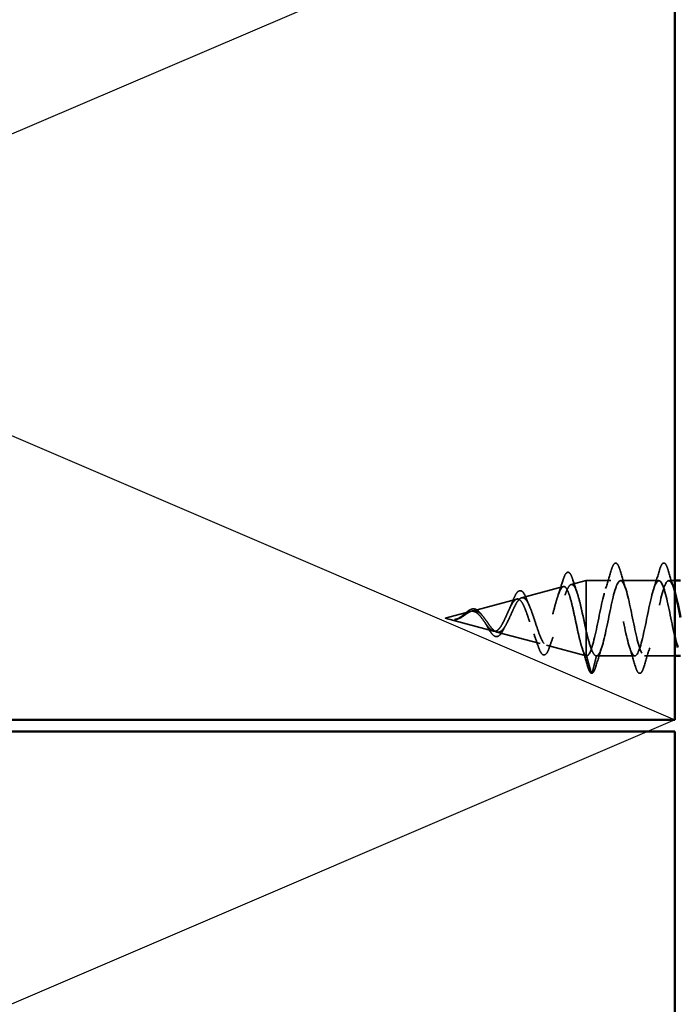
# Model space of a CAD drawing. Units: inches. Extents: x 0.6 to 33.4, y 0.6 to 21.4.
# Drawn here: x 8 to 9.1, y 8.2 to 9.9 of the extents above; entities that cross this region are included whole.
import ezdxf

# ---------------------------------------------------------------- set-up
doc = ezdxf.new("R2010")
doc.units = ezdxf.units.IN
doc.header["$LTSCALE"] = 2
doc.header["$MEASUREMENT"] = 0
doc.linetypes.add('DASHED', pattern=[0.2067, 0.1654, -0.0413])
for name, color, linetype, lineweight in [('Hidden (ANSI)', 7, 'DASHED', 35), ('Sketch Geometry (ANSI)', 7, 'Continuous', 25), ('Visible (ANSI)', 7, 'Continuous', 50)]:
    doc.layers.add(name, color=color, linetype=linetype, lineweight=lineweight)

msp = doc.modelspace()

# ---------------------------------------------------------------- linework, layer by layer
at = {"layer": 'Hidden (ANSI)', "ltscale": 0.025357}
msp.add_line((8.96163, 8.92932), (8.98745, 8.93623), dxfattribs=at)
at = {"layer": 'Hidden (ANSI)', "ltscale": 0.117611}
msp.add_line((8.98745, 8.93623), (8.98745, 8.85012), dxfattribs=at)
at = {"layer": 'Hidden (ANSI)', "ltscale": 0.040375}
msp.add_line((9.02995, 8.93623), (8.98745, 8.93623), dxfattribs=at)
at = {"layer": 'Hidden (ANSI)', "ltscale": 0.062755}
for p, q in [((9.11295, 8.93623), (9.04695, 8.93623)), ((9.07145, 8.80623), (9.00545, 8.80623))]:
    msp.add_line(p, q, dxfattribs=at)
at = {"layer": 'Hidden (ANSI)', "ltscale": 0.0099}
msp.add_line((9.14045, 8.93623), (9.12995, 8.93623), dxfattribs=at)
at = {"layer": 'Hidden (ANSI)', "ltscale": 0.070939}
msp.add_line((8.8763, 8.9065), (8.94836, 8.92577), dxfattribs=at)
at = {"layer": 'Hidden (ANSI)', "ltscale": 0.075866}
msp.add_line((8.79097, 8.88367), (8.86803, 8.90428), dxfattribs=at)
at = {"layer": 'Hidden (ANSI)', "ltscale": 0.042539}
msp.add_line((8.74445, 8.87123), (8.7877, 8.8828), dxfattribs=at)
at = {"layer": 'Hidden (ANSI)', "ltscale": 0.082134}
msp.add_line((8.74445, 8.87123), (8.82787, 8.84891), dxfattribs=at)
at = {"layer": 'Hidden (ANSI)', "ltscale": 0.073402}
msp.add_line((8.83364, 8.84737), (8.9082, 8.82743), dxfattribs=at)
at = {"layer": 'Hidden (ANSI)', "ltscale": 0.071462}
msp.add_line((8.98745, 8.85012), (8.98745, 8.80646), dxfattribs=at)
at = {"layer": 'Hidden (ANSI)', "ltscale": 0.067416}
msp.add_line((8.91896, 8.82455), (8.98745, 8.80623), dxfattribs=at)
at = {"layer": 'Hidden (ANSI)', "ltscale": 0.0051}
msp.add_line((8.98745, 8.80646), (8.98745, 8.80623), dxfattribs=at)
at = {"layer": 'Hidden (ANSI)', "ltscale": 0.000852348}
msp.add_line((8.98845, 8.80623), (8.98745, 8.80623), dxfattribs=at)
at = {"layer": 'Hidden (ANSI)', "ltscale": 0.028664}
for p, q in [((8.99598, 8.77698), (8.98845, 8.80623)), ((9.00545, 8.80623), (8.99792, 8.77698))]:
    msp.add_line(p, q, dxfattribs=at)
at = {"layer": 'Hidden (ANSI)', "ltscale": 0.049422}
msp.add_line((9.14045, 8.80623), (9.08845, 8.80623), dxfattribs=at)
at = {"layer": 'Hidden (ANSI)', "ltscale": 0.002412}
msp.add_arc((8.99695, 8.77723), 0.001, 194.43974, 345.56026, dxfattribs=at)
at = {"layer": 'Hidden (ANSI)', "ltscale": 0.090851}
for points in [[(9.0309, 8.95401), (9.03238, 8.95907), (9.03384, 8.96264), (9.03636, 8.96559), (9.03737, 8.96624), (9.04033, 8.9662), (9.04172, 8.96457), (9.04402, 8.9601), (9.04501, 8.95738), (9.046, 8.95401)], [(9.1139, 8.95401), (9.11538, 8.95907), (9.11684, 8.96264), (9.11936, 8.96559), (9.12037, 8.96624), (9.12333, 8.9662), (9.12472, 8.96457), (9.12702, 8.9601), (9.12801, 8.95738), (9.129, 8.95401)], [(9.0875, 8.78845), (9.08602, 8.78338), (9.08456, 8.77982), (9.08204, 8.77687), (9.08103, 8.77621), (9.07807, 8.77625), (9.07668, 8.77788), (9.07438, 8.78236), (9.07339, 8.78507), (9.0724, 8.78845)]]:
    msp.add_open_spline(points, degree=3, knots=[0, 0, 0, 0, 0.08068206, 0.08068206, 0.12137804, 0.12137804, 0.18811443, 0.18811443, 0.24184971, 0.24184971, 0.24184971, 0.24184971], dxfattribs=at)
at = {"layer": 'Hidden (ANSI)', "ltscale": 0.088288}
msp.add_open_spline([(8.94723, 8.93565), (8.9487, 8.94054), (8.95018, 8.94433), (8.95322, 8.94936), (8.95507, 8.95085), (8.95884, 8.94994), (8.9602, 8.94823), (8.9625, 8.94372), (8.96347, 8.94118), (8.96442, 8.93814)], degree=3, knots=[0, 0, 0, 0, 0.06489246, 0.06489246, 0.13077085, 0.13077085, 0.18983606, 0.18983606, 0.23484667, 0.23484667, 0.23484667, 0.23484667], dxfattribs=at)
at = {"layer": 'Hidden (ANSI)', "ltscale": 0.031888}
for points in [[(9.02112, 8.92225), (9.02454, 8.93266), (9.02776, 8.94332), (9.0309, 8.95401)], [(9.046, 8.95401), (9.04914, 8.94332), (9.05236, 8.93266), (9.05578, 8.92225)], [(9.10412, 8.92225), (9.10754, 8.93266), (9.11076, 8.94332), (9.1139, 8.95401)], [(9.129, 8.95401), (9.13214, 8.94332), (9.13536, 8.93266), (9.13878, 8.92225)], [(9.01428, 8.8202), (9.01086, 8.80979), (9.00764, 8.79913), (9.0045, 8.78845)], [(9.0724, 8.78845), (9.06926, 8.79913), (9.06604, 8.80979), (9.06262, 8.8202)], [(9.09728, 8.8202), (9.09386, 8.80979), (9.09064, 8.79913), (9.0875, 8.78845)]]:
    msp.add_open_spline(points, degree=3, dxfattribs=at)
at = {"layer": 'Hidden (ANSI)', "ltscale": 0.504207}
msp.add_open_spline([(8.83364, 8.84737), (8.83567, 8.84683), (8.83762, 8.8471), (8.84156, 8.84926), (8.84349, 8.85118), (8.84739, 8.85641), (8.84931, 8.85971), (8.85317, 8.86724), (8.85507, 8.8714), (8.8589, 8.87995), (8.86079, 8.88424), (8.86459, 8.89227), (8.86647, 8.89588), (8.87025, 8.90184), (8.87211, 8.90406), (8.87588, 8.9067), (8.87773, 8.90702), (8.88148, 8.90561), (8.88333, 8.90383), (8.88706, 8.89834), (8.8889, 8.89464), (8.89261, 8.88577), (8.89445, 8.88066), (8.89815, 8.86974), (8.89998, 8.86403), (8.90368, 8.85282), (8.9055, 8.84746), (8.90918, 8.83787), (8.911, 8.8338), (8.91467, 8.82758), (8.91649, 8.82557), (8.92015, 8.82397), (8.92197, 8.82448), (8.92562, 8.82804), (8.92743, 8.83112), (8.93108, 8.83953), (8.93289, 8.84482), (8.93653, 8.85694), (8.93833, 8.86367), (8.94197, 8.87768), (8.94377, 8.88482), (8.94741, 8.89852), (8.9492, 8.9049), (8.95283, 8.91601), (8.95462, 8.92056), (8.95825, 8.92712), (8.96004, 8.929), (8.96366, 8.92974), (8.96545, 8.92852), (8.96907, 8.92303), (8.97086, 8.91876), (8.97447, 8.90765), (8.97625, 8.90088), (8.97963, 8.88669), (8.98119, 8.87953), (8.98433, 8.86479), (8.98589, 8.85731), (8.98745, 8.85012)], degree=3, knots=[0, 0, 0, 0, 0.0315308, 0.0315308, 0.0641805, 0.0641805, 0.0979786, 0.0979786, 0.1329491, 0.1329491, 0.1691118, 0.1691118, 0.2064833, 0.2064833, 0.2450775, 0.2450775, 0.2849064, 0.2849064, 0.3259802, 0.3259802, 0.3683075, 0.3683075, 0.4118959, 0.4118959, 0.4567522, 0.4567522, 0.5028821, 0.5028821, 0.5502906, 0.5502906, 0.5989824, 0.5989824, 0.6489613, 0.6489613, 0.7002309, 0.7002309, 0.7527945, 0.7527945, 0.8066547, 0.8066547, 0.8618141, 0.8618141, 0.918275, 0.918275, 0.9760395, 0.9760395, 1.0351092, 1.0351092, 1.095486, 1.095486, 1.1571712, 1.1571712, 1.2201662, 1.2201662, 1.2761521, 1.2761521, 1.3331843, 1.3331843, 1.3331843, 1.3331843], dxfattribs=at)
at = {"layer": 'Hidden (ANSI)', "ltscale": 0.025829}
msp.add_open_spline([(8.93908, 8.91015), (8.94194, 8.91846), (8.94463, 8.92704), (8.94723, 8.93565)], degree=3, dxfattribs=at)
at = {"layer": 'Hidden (ANSI)', "ltscale": 0.022792}
msp.add_open_spline([(8.96442, 8.93814), (8.96678, 8.93059), (8.96922, 8.9231), (8.97178, 8.91582)], degree=3, dxfattribs=at)
at = {"layer": 'Hidden (ANSI)', "ltscale": 0.920435}
msp.add_open_spline([(9.14045, 8.83953), (9.13954, 8.84337), (9.13864, 8.84744), (9.13773, 8.85169), (9.13229, 8.87722), (9.12685, 8.90733), (9.12142, 8.92333), (9.11598, 8.93933), (9.11054, 8.94007), (9.1051, 8.92508), (9.09966, 8.91009), (9.09422, 8.88045), (9.08878, 8.85458), (9.08334, 8.82871), (9.0779, 8.80846), (9.07246, 8.80642), (9.06702, 8.80437), (9.06158, 8.82067), (9.05614, 8.84519), (9.0507, 8.86972), (9.04527, 8.9007), (9.03983, 8.91889), (9.03439, 8.93709), (9.02895, 8.94119), (9.02351, 8.92865), (9.01807, 8.91611), (9.01263, 8.88783), (9.00719, 8.86137), (9.00175, 8.83492), (8.99631, 8.8122), (8.99087, 8.80732), (8.99007, 8.80659), (8.98926, 8.80623), (8.98845, 8.80623)], degree=3, knots=[35.6173336, 35.6173336, 35.6173336, 35.6173336, 35.8230314, 35.8230314, 35.8230314, 37.0583084, 37.0583084, 37.0583084, 38.2935853, 38.2935853, 38.2935853, 39.5288622, 39.5288622, 39.5288622, 40.7641392, 40.7641392, 40.7641392, 41.9994161, 41.9994161, 41.9994161, 43.2346931, 43.2346931, 43.2346931, 44.46997, 44.46997, 44.46997, 45.705247, 45.705247, 45.705247, 46.9405239, 46.9405239, 46.9405239, 47.1238898, 47.1238898, 47.1238898, 47.1238898], dxfattribs=at)
at = {"layer": 'Hidden (ANSI)', "ltscale": 0.817439}
msp.add_open_spline([(9.00545, 8.80623), (9.01089, 8.80623), (9.01633, 8.82455), (9.02177, 8.84982), (9.02721, 8.8751), (9.03265, 8.90549), (9.03809, 8.92213), (9.04353, 8.93878), (9.04896, 8.94046), (9.0544, 8.92615), (9.05984, 8.91184), (9.06528, 8.88256), (9.07072, 8.85649), (9.07616, 8.83042), (9.0816, 8.80945), (9.08704, 8.8066), (9.09248, 8.80374), (9.09792, 8.81922), (9.10336, 8.8434), (9.1088, 8.86759), (9.11424, 8.89875), (9.11968, 8.91753), (9.12511, 8.93632), (9.13055, 8.94136), (9.13599, 8.92954), (9.13748, 8.92632), (9.13896, 8.92189), (9.14045, 8.91662)], degree=3, knots=[-47.1238898, -47.1238898, -47.1238898, -47.1238898, -45.8886129, -45.8886129, -45.8886129, -44.6533359, -44.6533359, -44.6533359, -43.418059, -43.418059, -43.418059, -42.182782, -42.182782, -42.182782, -40.9475051, -40.9475051, -40.9475051, -39.7122281, -39.7122281, -39.7122281, -38.4769512, -38.4769512, -38.4769512, -37.2416742, -37.2416742, -37.2416742, -36.9042511, -36.9042511, -36.9042511, -36.9042511], dxfattribs=at)
at = {"layer": 'Hidden (ANSI)', "ltscale": 0.544082}
msp.add_open_spline([(8.98745, 8.80646), (8.98577, 8.80762), (8.9841, 8.81043), (8.98071, 8.81901), (8.97904, 8.82464), (8.97565, 8.8379), (8.97397, 8.84536), (8.97058, 8.86107), (8.9689, 8.86914), (8.96551, 8.88479), (8.96383, 8.89222), (8.96044, 8.90539), (8.95876, 8.91105), (8.95536, 8.91983), (8.95367, 8.92292), (8.95027, 8.92615), (8.94859, 8.92631), (8.94518, 8.92372), (8.9435, 8.92106), (8.94009, 8.91333), (8.9384, 8.90839), (8.93498, 8.89696), (8.93329, 8.89062), (8.92988, 8.87744), (8.92818, 8.87076), (8.92476, 8.85799), (8.92307, 8.85202), (8.91964, 8.84163), (8.91794, 8.83729), (8.91451, 8.8308), (8.91281, 8.82867), (8.90937, 8.8269), (8.90766, 8.82721), (8.90422, 8.83019), (8.90251, 8.83275), (8.89906, 8.83973), (8.89735, 8.84402), (8.89388, 8.85366), (8.89217, 8.85888), (8.8887, 8.86947), (8.88698, 8.87473), (8.8835, 8.88451), (8.88178, 8.88895), (8.87828, 8.89637), (8.87655, 8.89932), (8.87305, 8.90332), (8.87132, 8.90438), (8.8678, 8.90452), (8.86606, 8.90366), (8.86252, 8.90018), (8.86077, 8.89766), (8.85722, 8.8914), (8.85546, 8.88777), (8.85189, 8.88), (8.85012, 8.87597), (8.84653, 8.86814), (8.84475, 8.86443), (8.84113, 8.85792), (8.83934, 8.85516), (8.83591, 8.85127), (8.83432, 8.84998), (8.8311, 8.8486), (8.82951, 8.84847), (8.82787, 8.84891)], degree=3, knots=[0, 0, 0, 0, 0.0662455, 0.0662455, 0.1312266, 0.1312266, 0.1949439, 0.1949439, 0.2573984, 0.2573984, 0.3185909, 0.3185909, 0.3785225, 0.3785225, 0.4371941, 0.4371941, 0.4946071, 0.4946071, 0.5507627, 0.5507627, 0.6056626, 0.6056626, 0.6593082, 0.6593082, 0.7117016, 0.7117016, 0.7628447, 0.7628447, 0.8127399, 0.8127399, 0.8613896, 0.8613896, 0.9087967, 0.9087967, 0.9549645, 0.9549645, 0.9998965, 0.9998965, 1.0435967, 1.0435967, 1.0860698, 1.0860698, 1.1273208, 1.1273208, 1.1673558, 1.1673558, 1.2061815, 1.2061815, 1.2438056, 1.2438056, 1.2802371, 1.2802371, 1.3154864, 1.3154864, 1.3495657, 1.3495657, 1.3824892, 1.3824892, 1.4142741, 1.4142741, 1.4412543, 1.4412543, 1.4671582, 1.4671582, 1.4671582, 1.4671582], dxfattribs=at)
at = {"layer": 'Hidden (ANSI)', "ltscale": 0.078163}
msp.add_open_spline([(8.86051, 8.89973), (8.86201, 8.90364), (8.8635, 8.90714), (8.86642, 8.91279), (8.86788, 8.91501), (8.87098, 8.9181), (8.87276, 8.91892), (8.87616, 8.91841), (8.87766, 8.91731), (8.87975, 8.91476), (8.88045, 8.9137), (8.88228, 8.91047), (8.8834, 8.90798), (8.88449, 8.90514)], degree=3, knots=[0, 0, 0, 0, 0.03820607, 0.03820607, 0.07666554, 0.07666554, 0.11777887, 0.11777887, 0.15521059, 0.15521059, 0.17510174, 0.17510174, 0.2079958, 0.2079958, 0.2079958, 0.2079958], dxfattribs=at)
at = {"layer": 'Hidden (ANSI)', "ltscale": 0.014151}
msp.add_open_spline([(8.85524, 8.88722), (8.85709, 8.8911), (8.85884, 8.89535), (8.86051, 8.89973)], degree=3, dxfattribs=at)
at = {"layer": 'Hidden (ANSI)', "ltscale": 0.013376}
msp.add_open_spline([(8.88449, 8.90514), (8.88608, 8.90101), (8.88773, 8.89699), (8.88945, 8.89321)], degree=3, dxfattribs=at)
at = {"layer": 'Hidden (ANSI)', "ltscale": 0.083957}
msp.add_open_spline([(8.82787, 8.84891), (8.82604, 8.8494), (8.8242, 8.85058), (8.82044, 8.85407), (8.81858, 8.85631), (8.81476, 8.8614), (8.81287, 8.86416), (8.80898, 8.86965), (8.80705, 8.8723), (8.80309, 8.87699), (8.80111, 8.87897), (8.79704, 8.88189), (8.79501, 8.8828), (8.79081, 8.88345), (8.78871, 8.8832), (8.78434, 8.88167), (8.78215, 8.88045), (8.7785, 8.87809), (8.77714, 8.87715), (8.77439, 8.87527), (8.77303, 8.87435), (8.77164, 8.87347)], degree=3, knots=[0, 0, 0, 0, 0.02818547, 0.02818547, 0.05535616, 0.05535616, 0.08155578, 0.08155578, 0.10684016, 0.10684016, 0.13128192, 0.13128192, 0.1549776, 0.1549776, 0.17805851, 0.17805851, 0.20070773, 0.20070773, 0.21389493, 0.21389493, 0.22660204, 0.22660204, 0.22660204, 0.22660204], dxfattribs=at)
at = {"layer": 'Hidden (ANSI)', "ltscale": 0.049977}
msp.add_open_spline([(8.77193, 8.87381), (8.77355, 8.87498), (8.77515, 8.87631), (8.77828, 8.87898), (8.77985, 8.88036), (8.78302, 8.88294), (8.78464, 8.88415), (8.78789, 8.88609), (8.78955, 8.88679), (8.79286, 8.88747), (8.79457, 8.8874), (8.79786, 8.88644), (8.79948, 8.88554), (8.80264, 8.88302), (8.80421, 8.88136), (8.80597, 8.87912), (8.80624, 8.87877), (8.80651, 8.87841)], degree=3, knots=[0, 0, 0, 0, 0.01545601, 0.01545601, 0.03160159, 0.03160159, 0.04933947, 0.04933947, 0.06831232, 0.06831232, 0.08828975, 0.08828975, 0.10822909, 0.10822909, 0.12929401, 0.12929401, 0.13307809, 0.13307809, 0.13307809, 0.13307809], dxfattribs=at)
at = {"layer": 'Hidden (ANSI)', "ltscale": 0.089656}
msp.add_open_spline([(8.77391, 8.87366), (8.77672, 8.87545), (8.77935, 8.87739), (8.78457, 8.88087), (8.78702, 8.8823), (8.7919, 8.88408), (8.79422, 8.88438), (8.79885, 8.88363), (8.80107, 8.88258), (8.80552, 8.87926), (8.80766, 8.87703), (8.81197, 8.87179), (8.81406, 8.86886), (8.81826, 8.86286), (8.8203, 8.85988), (8.82426, 8.85467), (8.82613, 8.85248), (8.82992, 8.84903), (8.83179, 8.84787), (8.83364, 8.84737)], degree=3, knots=[0, 0, 0, 0, 0.02542118, 0.02542118, 0.05061597, 0.05061597, 0.07599611, 0.07599611, 0.10184452, 0.10184452, 0.12835573, 0.12835573, 0.15566688, 0.15566688, 0.18387744, 0.18387744, 0.21097071, 0.21097071, 0.23938117, 0.23938117, 0.23938117, 0.23938117], dxfattribs=at)
at = {"layer": 'Hidden (ANSI)', "ltscale": 0.003954}
msp.add_open_spline([(8.80651, 8.87841), (8.8071, 8.87761), (8.8077, 8.87687), (8.80831, 8.87618)], degree=3, dxfattribs=at)
at = {"layer": 'Hidden (ANSI)', "ltscale": 0.014821}
msp.add_open_spline([(8.76425, 8.86985), (8.76261, 8.8693), (8.76133, 8.86906), (8.76067, 8.86891), (8.76056, 8.86888), (8.76046, 8.86885), (8.76043, 8.86884), (8.7604, 8.86883), (8.76039, 8.86882), (8.76039, 8.86882), (8.76039, 8.86882), (8.76039, 8.86881), (8.76039, 8.86881), (8.76039, 8.86881), (8.76039, 8.86881), (8.76039, 8.86881), (8.76039, 8.86881), (8.76039, 8.8688), (8.76039, 8.8688), (8.7604, 8.8688), (8.7604, 8.8688), (8.76042, 8.86879), (8.76044, 8.86879), (8.76058, 8.86878), (8.76079, 8.86878), (8.76119, 8.8688), (8.7616, 8.86883), (8.76264, 8.86895), (8.76324, 8.86905), (8.76612, 8.86966), (8.76837, 8.87053), (8.77064, 8.87174)], degree=3, knots=[0, 0, 0, 0, 0.01397013, 0.01397013, 0.01635801, 0.01635801, 0.01712636, 0.01712636, 0.01759978, 0.01759978, 0.01773598, 0.01773598, 0.01781809, 0.01781809, 0.01788584, 0.01788584, 0.01795891, 0.01795891, 0.01807628, 0.01807628, 0.01833703, 0.01833703, 0.01916095, 0.01916095, 0.02439922, 0.02439922, 0.04499316, 0.04499316, 0.07213098, 0.07213098, 0.1773839, 0.1773839, 0.1773839, 0.1773839], dxfattribs=at)
at = {"layer": 'Hidden (ANSI)', "ltscale": 0.002866}
msp.add_open_spline([(8.76476, 8.86939), (8.7638, 8.86915), (8.76284, 8.86897), (8.76189, 8.86886)], degree=3, dxfattribs=at)
at = {"layer": 'Hidden (ANSI)', "ltscale": 0.007962}
msp.add_open_spline([(8.77164, 8.87347), (8.77063, 8.87285), (8.76962, 8.87226), (8.76716, 8.87097), (8.76573, 8.87034), (8.76425, 8.86985)], degree=3, knots=[0, 0, 0, 0, 0.009046419, 0.009046419, 0.021574315, 0.021574315, 0.021574315, 0.021574315], dxfattribs=at)
at = {"layer": 'Hidden (ANSI)', "ltscale": 0.000711439}
msp.add_open_spline([(8.76946, 8.87218), (8.76959, 8.87226), (8.76971, 8.87233), (8.76984, 8.87241)], degree=3, dxfattribs=at)
at = {"layer": 'Hidden (ANSI)', "ltscale": 0.002371}
msp.add_open_spline([(8.76984, 8.87241), (8.77054, 8.87284), (8.77124, 8.87332), (8.77193, 8.87381)], degree=3, dxfattribs=at)
at = {"layer": 'Hidden (ANSI)', "ltscale": 0.003543}
msp.add_open_spline([(8.77064, 8.87174), (8.77117, 8.87202), (8.7717, 8.87232), (8.77279, 8.87296), (8.77335, 8.87331), (8.77391, 8.87366)], degree=3, knots=[0, 0, 0, 0, 0.0046577974, 0.0046577974, 0.0097216205, 0.0097216205, 0.0097216205, 0.0097216205], dxfattribs=at)
at = {"layer": 'Hidden (ANSI)', "ltscale": 0.007535}
msp.add_open_spline([(8.8158, 8.85926), (8.81476, 8.86118), (8.81369, 8.86297), (8.81259, 8.86454)], degree=3, dxfattribs=at)
at = {"layer": 'Hidden (ANSI)', "ltscale": 0.032433}
msp.add_open_spline([(8.83059, 8.84001), (8.82896, 8.84064), (8.82736, 8.84188), (8.82415, 8.84539), (8.8225, 8.84771), (8.81921, 8.85303), (8.81752, 8.85609), (8.8158, 8.85926)], degree=3, knots=[0, 0, 0, 0, 0.028857682, 0.028857682, 0.057982072, 0.057982072, 0.086372467, 0.086372467, 0.086372467, 0.086372467], dxfattribs=at)
at = {"layer": 'Hidden (ANSI)', "ltscale": 0.035209}
msp.add_open_spline([(8.84522, 8.85219), (8.84367, 8.84897), (8.84206, 8.84619), (8.83877, 8.84204), (8.83703, 8.84057), (8.83368, 8.8394), (8.8321, 8.83944), (8.83059, 8.84001)], degree=3, knots=[0, 0, 0, 0, 0.033903293, 0.033903293, 0.067031025, 0.067031025, 0.093753588, 0.093753588, 0.093753588, 0.093753588], dxfattribs=at)
at = {"layer": 'Hidden (ANSI)', "ltscale": 0.008584}
msp.add_open_spline([(8.84873, 8.85886), (8.84753, 8.85678), (8.84636, 8.85454), (8.84522, 8.85219)], degree=3, dxfattribs=at)
at = {"layer": 'Hidden (ANSI)', "ltscale": 0.020226}
msp.add_open_spline([(8.9042, 8.82476), (8.90204, 8.83138), (8.89978, 8.83793), (8.89737, 8.84412)], degree=3, dxfattribs=at)
at = {"layer": 'Hidden (ANSI)', "ltscale": 0.078553}
msp.add_open_spline([(8.98745, 8.85012), (8.98939, 8.84191), (8.99131, 8.83436), (8.99518, 8.82143), (8.9971, 8.81618), (9.0001, 8.81042), (9.00117, 8.80886), (9.00331, 8.80676), (9.00438, 8.80623), (9.00545, 8.80623)], degree=3, knots=[0, 0, 0, 0, 0.06772236, 0.06772236, 0.13544473, 0.13544473, 0.17287087, 0.17287087, 0.21029702, 0.21029702, 0.21029702, 0.21029702], dxfattribs=at)
at = {"layer": 'Hidden (ANSI)', "ltscale": 0.01814}
msp.add_open_spline([(8.93047, 8.8383), (8.92831, 8.83274), (8.92625, 8.82694), (8.92426, 8.82107)], degree=3, dxfattribs=at)
at = {"layer": 'Hidden (ANSI)', "ltscale": 0.084429}
msp.add_open_spline([(8.92426, 8.82107), (8.92277, 8.81666), (8.92124, 8.81321), (8.91801, 8.80871), (8.916, 8.80748), (8.91232, 8.80847), (8.9109, 8.80995), (8.90877, 8.81339), (8.90803, 8.81483), (8.90627, 8.81882), (8.90524, 8.82161), (8.9042, 8.82476)], degree=3, knots=[0, 0, 0, 0, 0.0575118, 0.0575118, 0.11480265, 0.11480265, 0.16284669, 0.16284669, 0.18869283, 0.18869283, 0.22459478, 0.22459478, 0.22459478, 0.22459478], dxfattribs=at)
at = {"layer": 'Hidden (ANSI)', "ltscale": 0.031132}
msp.add_open_spline([(8.98982, 8.78914), (8.98681, 8.79961), (8.98371, 8.81005), (8.98044, 8.8203)], degree=3, dxfattribs=at)
at = {"layer": 'Hidden (ANSI)', "ltscale": 0.005187}
msp.add_open_spline([(8.98845, 8.80623), (8.98812, 8.80623), (8.98778, 8.8063), (8.98745, 8.80646)], degree=3, dxfattribs=at)
at = {"layer": 'Hidden (ANSI)', "ltscale": 0.04193}
msp.add_open_spline([(8.99659, 8.77629), (8.99503, 8.77689), (8.99389, 8.77854), (8.99175, 8.78307), (8.99079, 8.78581), (8.98982, 8.78914)], degree=3, knots=[0, 0, 0, 0, 0.06075022, 0.06075022, 0.11185814, 0.11185814, 0.11185814, 0.11185814], dxfattribs=at)
at = {"layer": 'Hidden (ANSI)', "ltscale": 0.045372}
msp.add_open_spline([(9.0045, 8.78845), (9.00302, 8.78338), (9.00156, 8.77982), (8.99905, 8.77688), (8.99806, 8.77623), (8.99695, 8.77623)], degree=3, knots=[0, 0, 0, 0, 0.08068206, 0.08068206, 0.1208897, 0.1208897, 0.1208897, 0.1208897], dxfattribs=at)
at = {"layer": 'Sketch Geometry (ANSI)', "color": 36, "true_color": 0x804000}
for p, q in [((9.14045, 10.19594), (5.64045, 8.69594)), ((5.64045, 10.19594), (9.14045, 8.69594)), ((9.14045, 8.69594), (5.63045, 7.19166))]:
    msp.add_line(p, q, dxfattribs=at)
at = {"layer": 'Visible (ANSI)', "color": 36, "true_color": 0x804000}
for p, q in [((9.14045, 10.19594), (9.14045, 8.69594)), ((9.14045, 8.69594), (5.64045, 8.69594)), ((9.14045, 8.67594), (5.64045, 8.67594)), ((9.14045, 7.17594), (9.14045, 8.67594))]:
    msp.add_line(p, q, dxfattribs=at)
at = {"layer": 'Visible (ANSI)'}
for p, q in [((9.15045, 8.93623), (9.14045, 8.93623)), ((9.15006, 8.80623), (9.14045, 8.80623))]:
    msp.add_line(p, q, dxfattribs=at)
for points in [[(9.14045, 8.91662), (9.14378, 8.90481), (9.14712, 8.88875), (9.15045, 8.87243)], [(9.14562, 8.82051), (9.1439, 8.82575), (9.14218, 8.83222), (9.14045, 8.83953)]]:
    msp.add_open_spline(points, degree=3, dxfattribs=at)

doc.saveas('drawing.dxf')
